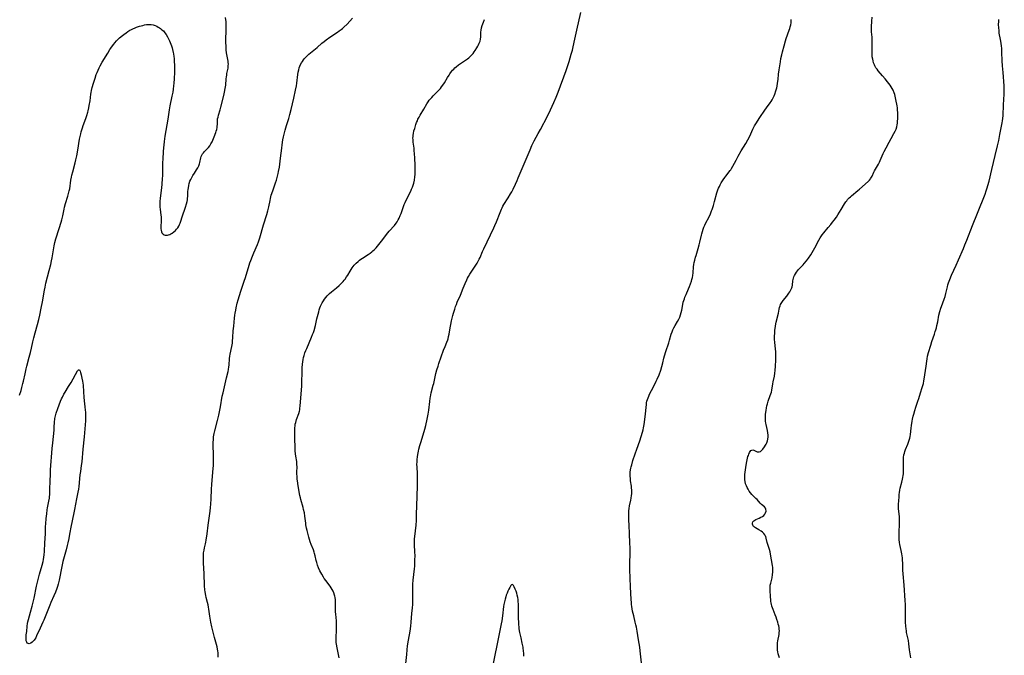
# Model space of a CAD drawing. Units: inches. Extents: x 2119573 to 2125140, y 170774 to 176290.
# Drawn here: x 2121946 to 2122281, y 171816 to 172032 of the extents above; entities that cross this region are included whole.
import ezdxf

# ---------------------------------------------------------------- set-up
doc = ezdxf.new("R2010")
doc.units = ezdxf.units.IN
doc.header["$MEASUREMENT"] = 0
doc.layers.add('c_02_T15S_R20E', color=203, linetype='Continuous')

msp = doc.modelspace()

# ---------------------------------------------------------------- linework, layer by layer
at = {"layer": 'c_02_T15S_R20E'}
for points in [[(2122013.34, 171996.23, 1070), (2122013.38, 171997.48, 1070), (2122013.43, 171998.09, 1070), (2122013.55, 171998.71, 1070), (2122013.71, 171999.33, 1070), (2122014.27, 172001.19, 1070), (2122014.53, 172002.12, 1070), (2122015.51, 172006.01, 1070), (2122015.79, 172007.21, 1070), (2122016.01, 172008.43, 1070), (2122016.17, 172009.59, 1070), (2122016.36, 172011.71, 1070), (2122016.42, 172012.35, 1070), (2122016.5, 172012.98, 1070), (2122016.59, 172013.5, 1070), (2122016.95, 172015.28, 1070), (2122017.03, 172015.89, 1070), (2122017.05, 172016.25, 1070), (2122017.06, 172016.69, 1070), (2122017.03, 172017.2, 1070), (2122016.97, 172017.72, 1070), (2122016.49, 172020.48, 1070), (2122016.35, 172021.58, 1070), (2122016.3, 172022.25, 1070), (2122016.27, 172022.92, 1070), (2122016.26, 172023.91, 1070), (2122016.33, 172029.29, 1070), (2122016.33, 172030.2, 1070), (2122016.29, 172031.11, 1070), (2122016.24, 172031.76, 1070), (2122016.13, 172032.51, 1070)], [(2122077.38, 171813.16, 1076), (2122077.61, 171816.26, 1076), (2122077.77, 171817.86, 1076), (2122077.92, 171819.18, 1076), (2122078.2, 171821.12, 1076), (2122078.74, 171824.2, 1076), (2122078.97, 171825.86, 1076), (2122079.11, 171827.16, 1076), (2122079.37, 171830.11, 1076), (2122079.6, 171832.03, 1076), (2122079.71, 171833.21, 1076), (2122079.73, 171834.11, 1076), (2122079.73, 171834.8, 1076), (2122079.67, 171837.01, 1076), (2122079.66, 171838.23, 1076), (2122079.67, 171839.16, 1076), (2122079.72, 171840.09, 1076), (2122079.83, 171841.42, 1076), (2122080.26, 171845.28, 1076), (2122080.33, 171846.22, 1076), (2122080.42, 171848.16, 1076), (2122080.44, 171849.98, 1076), (2122080.42, 171850.86, 1076), (2122080.28, 171853.68, 1076), (2122080.28, 171854.7, 1076), (2122080.32, 171855.52, 1076), (2122080.39, 171856.34, 1076), (2122080.79, 171860.19, 1076), (2122080.89, 171861.7, 1076), (2122080.96, 171863.71, 1076), (2122081.14, 171869.88, 1076), (2122081.28, 171873.62, 1076), (2122081.31, 171875.17, 1076), (2122081.3, 171876.25, 1076), (2122081.25, 171877.63, 1076), (2122081.13, 171879.88, 1076), (2122081.11, 171880.8, 1076), (2122081.13, 171881.49, 1076), (2122081.2, 171882.44, 1076), (2122081.31, 171883.39, 1076), (2122081.43, 171884.14, 1076), (2122081.65, 171885.28, 1076), (2122081.79, 171885.9, 1076), (2122082.11, 171887.16, 1076), (2122082.4, 171888.2, 1076), (2122083.52, 171891.89, 1076), (2122083.74, 171892.7, 1076), (2122084.07, 171893.98, 1076), (2122084.56, 171896.17, 1076), (2122084.89, 171897.81, 1076), (2122085.11, 171899.2, 1076), (2122085.43, 171902.14, 1076), (2122085.58, 171903.22, 1076), (2122085.67, 171903.74, 1076), (2122085.95, 171905.07, 1076), (2122086.64, 171907.69, 1076), (2122086.78, 171908.26, 1076), (2122087.23, 171910.47, 1076), (2122087.5, 171911.65, 1076), (2122087.84, 171912.88, 1076), (2122088.25, 171914.16, 1076), (2122088.56, 171915.07, 1076), (2122090.15, 171919.52, 1076), (2122090.64, 171920.77, 1076), (2122091.26, 171922.27, 1076), (2122091.54, 171923.03, 1076), (2122091.65, 171923.38, 1076), (2122091.86, 171924.22, 1076), (2122092.01, 171925.03, 1076), (2122092.37, 171927.11, 1076), (2122092.61, 171928.32, 1076), (2122092.87, 171929.57, 1076), (2122093.3, 171931.36, 1076), (2122093.5, 171932.12, 1076), (2122093.93, 171933.52, 1076), (2122094.23, 171934.37, 1076), (2122094.49, 171935.08, 1076), (2122094.8, 171935.83, 1076), (2122095.84, 171938.26, 1076), (2122096.78, 171940.61, 1076), (2122097.43, 171942.16, 1076), (2122098, 171943.41, 1076), (2122098.29, 171944, 1076), (2122098.62, 171944.6, 1076), (2122099.05, 171945.35, 1076), (2122099.51, 171946.09, 1076), (2122101.5, 171949.14, 1076), (2122101.77, 171949.59, 1076), (2122102.22, 171950.41, 1076), (2122102.51, 171951.04, 1076), (2122103.34, 171953.05, 1076), (2122103.76, 171953.98, 1076), (2122107.24, 171961.14, 1076), (2122107.57, 171961.85, 1076), (2122108.1, 171963.14, 1076), (2122109.31, 171966.34, 1076), (2122109.77, 171967.4, 1076), (2122110.02, 171967.91, 1076), (2122110.31, 171968.44, 1076), (2122110.62, 171968.97, 1076), (2122112.07, 171971.28, 1076), (2122112.9, 171972.67, 1076), (2122113.26, 171973.31, 1076), (2122113.75, 171974.23, 1076), (2122114.59, 171975.95, 1076), (2122115.17, 171977.22, 1076), (2122115.52, 171978.05, 1076), (2122118.17, 171984.39, 1076), (2122119.49, 171987.61, 1076), (2122120.12, 171989.04, 1076), (2122120.44, 171989.69, 1076), (2122120.95, 171990.68, 1076), (2122122.31, 171993.17, 1076), (2122123.03, 171994.51, 1076), (2122125.39, 171999.06, 1076), (2122126.44, 172001.16, 1076), (2122127.63, 172003.71, 1076), (2122128.37, 172005.43, 1076), (2122129.07, 172007.18, 1076), (2122131.77, 172014.51, 1076), (2122132.35, 172016.19, 1076), (2122132.79, 172017.59, 1076), (2122133.51, 172020.08, 1076), (2122133.9, 172021.48, 1076), (2122134.15, 172022.56, 1076), (2122134.67, 172025.21, 1076), (2122135.43, 172028.23, 1076), (2122136.76, 172034.2, 1076)], [(2122204.16, 171815.14, 1080), (2122203.79, 171816.41, 1080), (2122203.64, 171817.08, 1080), (2122203.54, 171817.75, 1080), (2122203.5, 171818.2, 1080), (2122203.48, 171818.78, 1080), (2122203.5, 171819.47, 1080), (2122203.57, 171820.15, 1080), (2122203.66, 171820.83, 1080), (2122204.06, 171823.07, 1080), (2122204.12, 171823.65, 1080), (2122204.15, 171824.22, 1080), (2122204.13, 171824.83, 1080), (2122204.04, 171825.44, 1080), (2122203.93, 171826.01, 1080), (2122203.78, 171826.58, 1080), (2122203.6, 171827.22, 1080), (2122203.32, 171828.1, 1080), (2122203.05, 171828.88, 1080), (2122202.76, 171829.64, 1080), (2122202, 171831.51, 1080), (2122201.8, 171832.06, 1080), (2122201.62, 171832.61, 1080), (2122201.46, 171833.27, 1080), (2122201.4, 171833.59, 1080), (2122201.3, 171834.4, 1080), (2122201.19, 171836.11, 1080), (2122201.04, 171837.72, 1080), (2122201, 171838.45, 1080), (2122201.01, 171839.15, 1080), (2122201.08, 171839.72, 1080), (2122201.23, 171840.49, 1080), (2122201.66, 171842.3, 1080), (2122201.85, 171843.34, 1080), (2122201.94, 171844.22, 1080), (2122201.95, 171845.12, 1080), (2122201.89, 171845.81, 1080), (2122201.79, 171846.5, 1080), (2122201.45, 171848.32, 1080), (2122201.16, 171850.26, 1080), (2122201.01, 171851.09, 1080), (2122200.8, 171851.85, 1080), (2122200.21, 171853.62, 1080), (2122200.02, 171854.23, 1080), (2122199.67, 171855.7, 1080), (2122199.5, 171856.29, 1080), (2122199.38, 171856.57, 1080), (2122199.18, 171856.91, 1080), (2122198.83, 171857.35, 1080), (2122198.42, 171857.72, 1080), (2122197.96, 171858.07, 1080), (2122197.19, 171858.57, 1080), (2122196.06, 171859.23, 1080), (2122195.71, 171859.47, 1080), (2122195.4, 171859.73, 1080), (2122195.12, 171860.1, 1080), (2122194.99, 171860.43, 1080), (2122194.98, 171860.79, 1080), (2122195.13, 171861.25, 1080), (2122195.46, 171861.65, 1080), (2122195.82, 171861.89, 1080), (2122196.21, 171862.07, 1080), (2122197.3, 171862.51, 1080), (2122197.9, 171862.81, 1080), (2122198.4, 171863.11, 1080), (2122198.85, 171863.45, 1080), (2122199.21, 171863.84, 1080), (2122199.49, 171864.36, 1080), (2122199.61, 171864.93, 1080), (2122199.56, 171865.53, 1080), (2122199.4, 171865.92, 1080), (2122199.07, 171866.33, 1080), (2122198.04, 171867.15, 1080), (2122197.6, 171867.62, 1080), (2122196.58, 171868.81, 1080), (2122196.19, 171869.2, 1080), (2122195.36, 171869.98, 1080), (2122194.81, 171870.53, 1080), (2122194.33, 171871.1, 1080), (2122193.89, 171871.73, 1080), (2122193.53, 171872.32, 1080), (2122193.22, 171872.89, 1080), (2122192.95, 171873.48, 1080), (2122192.68, 171874.21, 1080), (2122192.49, 171874.95, 1080), (2122192.41, 171875.51, 1080), (2122192.38, 171876.4, 1080), (2122192.44, 171877.31, 1080), (2122192.75, 171879.74, 1080), (2122192.98, 171881.19, 1080), (2122193.2, 171882.3, 1080), (2122193.49, 171883.41, 1080), (2122193.62, 171883.82, 1080), (2122193.79, 171884.29, 1080), (2122193.99, 171884.76, 1080), (2122194.21, 171885.15, 1080), (2122194.45, 171885.46, 1080), (2122194.75, 171885.66, 1080), (2122195.13, 171885.72, 1080), (2122195.43, 171885.64, 1080), (2122195.73, 171885.5, 1080), (2122196.21, 171885.24, 1080), (2122196.56, 171885.09, 1080), (2122196.96, 171885, 1080), (2122197.3, 171885.03, 1080), (2122197.73, 171885.21, 1080), (2122198.28, 171885.69, 1080), (2122198.52, 171885.96, 1080), (2122199.1, 171886.74, 1080), (2122199.43, 171887.27, 1080), (2122199.66, 171887.68, 1080), (2122199.85, 171888.07, 1080), (2122200.08, 171888.72, 1080), (2122200.25, 171889.39, 1080), (2122200.33, 171890.09, 1080), (2122200.33, 171890.69, 1080), (2122200.24, 171891.47, 1080), (2122200.1, 171892.26, 1080), (2122199.63, 171894.29, 1080), (2122199.54, 171894.78, 1080), (2122199.45, 171895.46, 1080), (2122199.4, 171896.14, 1080), (2122199.39, 171896.83, 1080), (2122199.45, 171897.86, 1080), (2122199.61, 171899.08, 1080), (2122199.76, 171899.95, 1080), (2122199.91, 171900.63, 1080), (2122200.08, 171901.31, 1080), (2122200.39, 171902.27, 1080), (2122201.08, 171904.14, 1080), (2122201.28, 171904.72, 1080), (2122201.44, 171905.31, 1080), (2122201.57, 171905.93, 1080), (2122201.88, 171908.13, 1080), (2122202.02, 171908.84, 1080), (2122202.45, 171910.78, 1080), (2122202.61, 171911.75, 1080), (2122202.72, 171912.68, 1080), (2122202.83, 171914.18, 1080), (2122202.94, 171916.14, 1080), (2122202.97, 171917.42, 1080), (2122202.97, 171918.27, 1080), (2122202.94, 171919.11, 1080), (2122202.89, 171919.95, 1080), (2122202.63, 171922.23, 1080), (2122202.54, 171923.24, 1080), (2122202.52, 171923.85, 1080), (2122202.52, 171924.47, 1080), (2122202.57, 171925.25, 1080), (2122202.65, 171926.21, 1080), (2122202.84, 171927.7, 1080), (2122202.98, 171928.52, 1080), (2122203.09, 171929.09, 1080), (2122203.82, 171932.13, 1080), (2122204.08, 171933.45, 1080), (2122204.2, 171934, 1080), (2122204.42, 171934.65, 1080), (2122204.58, 171935.02, 1080), (2122205, 171935.71, 1080), (2122205.49, 171936.38, 1080), (2122206.66, 171937.87, 1080), (2122207.38, 171938.86, 1080), (2122207.73, 171939.42, 1080), (2122208.09, 171940.08, 1080), (2122208.38, 171940.75, 1080), (2122208.48, 171941.04, 1080), (2122208.6, 171941.58, 1080), (2122208.76, 171943.11, 1080), (2122208.82, 171943.58, 1080), (2122208.93, 171944.04, 1080), (2122209.07, 171944.48, 1080), (2122209.26, 171944.91, 1080), (2122209.58, 171945.51, 1080), (2122209.97, 171946.09, 1080), (2122210.27, 171946.49, 1080), (2122210.7, 171946.98, 1080), (2122212.18, 171948.53, 1080), (2122212.6, 171949, 1080), (2122213.39, 171949.94, 1080), (2122214.02, 171950.8, 1080), (2122214.79, 171951.96, 1080), (2122215.25, 171952.73, 1080), (2122216.17, 171954.33, 1080), (2122217.59, 171956.94, 1080), (2122218.05, 171957.75, 1080), (2122218.72, 171958.77, 1080), (2122219.23, 171959.44, 1080), (2122220.74, 171961.18, 1080), (2122221.66, 171962.28, 1080), (2122222.24, 171962.99, 1080), (2122222.8, 171963.73, 1080), (2122223.53, 171964.76, 1080), (2122224.03, 171965.52, 1080), (2122225.17, 171967.32, 1080), (2122226.31, 171969.23, 1080), (2122226.73, 171969.89, 1080), (2122227.02, 171970.3, 1080), (2122227.32, 171970.69, 1080), (2122227.87, 171971.3, 1080), (2122228.25, 171971.67, 1080), (2122228.65, 171972.02, 1080), (2122230.81, 171973.81, 1080), (2122231.35, 171974.27, 1080), (2122234.29, 171976.86, 1080), (2122234.72, 171977.29, 1080), (2122235.09, 171977.75, 1080), (2122235.25, 171978, 1080), (2122235.61, 171978.65, 1080), (2122236.23, 171979.99, 1080), (2122236.5, 171980.51, 1080), (2122237.78, 171982.77, 1080), (2122238.09, 171983.35, 1080), (2122238.4, 171984.02, 1080), (2122239.41, 171986.37, 1080), (2122239.71, 171987.02, 1080), (2122240.36, 171988.31, 1080), (2122241.4, 171990.24, 1080), (2122242.08, 171991.44, 1080), (2122243.05, 171993.11, 1080), (2122243.47, 171993.88, 1080), (2122243.8, 171994.62, 1080), (2122244.05, 171995.38, 1080), (2122244.19, 171996.06, 1080), (2122244.25, 171996.6, 1080), (2122244.29, 171997.16, 1080), (2122244.32, 171998.23, 1080), (2122244.34, 172000.16, 1080), (2122244.29, 172001.15, 1080), (2122244.21, 172001.82, 1080), (2122244.11, 172002.5, 1080), (2122243.71, 172004.7, 1080), (2122243.45, 172005.86, 1080), (2122243.31, 172006.42, 1080), (2122243.13, 172006.97, 1080), (2122242.78, 172007.81, 1080), (2122242.46, 172008.4, 1080), (2122242.11, 172008.98, 1080), (2122241.72, 172009.55, 1080), (2122240.89, 172010.65, 1080), (2122240.05, 172011.7, 1080), (2122239.22, 172012.72, 1080), (2122237.75, 172014.41, 1080), (2122237.33, 172014.93, 1080), (2122236.95, 172015.47, 1080), (2122236.61, 172016.06, 1080), (2122236.4, 172016.49, 1080), (2122236.15, 172017.15, 1080), (2122235.97, 172017.76, 1080), (2122235.84, 172018.38, 1080), (2122235.71, 172019.21, 1080), (2122235.64, 172020.07, 1080), (2122235.61, 172020.65, 1080), (2122235.6, 172022.09, 1080), (2122235.66, 172024.27, 1080), (2122235.65, 172024.99, 1080), (2122235.61, 172025.84, 1080), (2122235.46, 172027.66, 1080), (2122235.44, 172028.2, 1080), (2122235.44, 172028.78, 1080), (2122235.45, 172029.37, 1080), (2122235.56, 172031.22, 1080), (2122235.61, 172032.61, 1080)], [(2121946.19, 171904.31, 1070), (2121946.68, 171905.88, 1070), (2121946.98, 171906.92, 1070), (2121947.31, 171908.21, 1070), (2121947.5, 171909.02, 1070), (2121948.04, 171911.58, 1070), (2121948.41, 171913.2, 1070), (2121948.64, 171914.13, 1070), (2121949.48, 171917.19, 1070), (2121949.9, 171918.79, 1070), (2121950.23, 171920.19, 1070), (2121950.7, 171922.34, 1070), (2121951.02, 171923.72, 1070), (2121951.48, 171925.46, 1070), (2121952.27, 171928.24, 1070), (2121952.71, 171929.92, 1070), (2121953.07, 171931.46, 1070), (2121953.54, 171933.79, 1070), (2121953.93, 171935.92, 1070), (2121954.63, 171939.98, 1070), (2121954.82, 171940.96, 1070), (2121955.13, 171942.29, 1070), (2121956.26, 171946.57, 1070), (2121956.74, 171948.6, 1070), (2121957.03, 171949.94, 1070), (2121957.21, 171950.91, 1070), (2121957.92, 171954.98, 1070), (2121958.15, 171956.07, 1070), (2121958.51, 171957.36, 1070), (2121959.67, 171960.93, 1070), (2121960.3, 171963.06, 1070), (2121960.52, 171963.87, 1070), (2121960.85, 171965.2, 1070), (2121961.32, 171967.47, 1070), (2121961.46, 171968.08, 1070), (2121961.81, 171969.34, 1070), (2121962.58, 171971.89, 1070), (2121962.83, 171972.79, 1070), (2121963.05, 171973.7, 1070), (2121963.19, 171974.37, 1070), (2121963.63, 171977.23, 1070), (2121963.82, 171978.26, 1070), (2121963.97, 171978.93, 1070), (2121964.26, 171980.12, 1070), (2121965.11, 171983.22, 1070), (2121965.33, 171984.14, 1070), (2121965.62, 171985.54, 1070), (2121965.98, 171987.48, 1070), (2121966.58, 171991.17, 1070), (2121966.76, 171992.12, 1070), (2121966.95, 171993.03, 1070), (2121967.12, 171993.73, 1070), (2121967.5, 171995.07, 1070), (2121967.76, 171995.83, 1070), (2121968.64, 171998.23, 1070), (2121968.98, 171999.22, 1070), (2121969.32, 172000.32, 1070), (2121969.47, 172000.88, 1070), (2121969.7, 172001.84, 1070), (2121969.85, 172002.63, 1070), (2121970.09, 172004.18, 1070), (2121970.38, 172006.44, 1070), (2121970.49, 172007.11, 1070), (2121970.62, 172007.74, 1070), (2121970.88, 172008.79, 1070), (2121971.29, 172010.21, 1070), (2121971.82, 172011.91, 1070), (2121972.24, 172013.14, 1070), (2121972.5, 172013.8, 1070), (2121972.84, 172014.63, 1070), (2121973.22, 172015.44, 1070), (2121973.55, 172016.11, 1070), (2121974.24, 172017.36, 1070), (2121976.1, 172020.44, 1070), (2121976.84, 172021.62, 1070), (2121977.18, 172022.14, 1070), (2121977.75, 172022.94, 1070), (2121978.14, 172023.44, 1070), (2121978.55, 172023.94, 1070), (2121979.12, 172024.57, 1070), (2121979.69, 172025.16, 1070), (2121980.16, 172025.61, 1070), (2121981.09, 172026.42, 1070), (2121981.54, 172026.79, 1070), (2121982.33, 172027.36, 1070), (2121982.97, 172027.78, 1070), (2121983.62, 172028.17, 1070), (2121984.16, 172028.47, 1070), (2121984.59, 172028.68, 1070), (2121985.4, 172029.03, 1070), (2121985.91, 172029.22, 1070), (2121986.9, 172029.55, 1070), (2121988, 172029.86, 1070), (2121988.59, 172029.99, 1070), (2121989.3, 172030.12, 1070), (2121989.99, 172030.18, 1070), (2121990.44, 172030.18, 1070), (2121990.85, 172030.14, 1070), (2121991.54, 172030, 1070), (2121992.22, 172029.78, 1070), (2121992.75, 172029.56, 1070), (2121993.26, 172029.29, 1070), (2121993.66, 172029.05, 1070), (2121994.04, 172028.78, 1070), (2121994.53, 172028.38, 1070), (2121994.99, 172027.94, 1070), (2121995.47, 172027.37, 1070), (2121995.95, 172026.7, 1070), (2121996.39, 172025.99, 1070), (2121996.64, 172025.54, 1070), (2121997.1, 172024.59, 1070), (2121997.33, 172024.06, 1070), (2121997.55, 172023.51, 1070), (2121997.76, 172022.89, 1070), (2121997.96, 172022.26, 1070), (2121998.11, 172021.7, 1070), (2121998.35, 172020.64, 1070), (2121998.44, 172020.14, 1070), (2121998.58, 172019.24, 1070), (2121998.65, 172018.56, 1070), (2121998.72, 172017.74, 1070), (2121998.77, 172016.23, 1070), (2121998.77, 172014.71, 1070), (2121998.75, 172013.92, 1070), (2121998.65, 172011.73, 1070), (2121998.54, 172010.2, 1070), (2121998.46, 172009.28, 1070), (2121998.33, 172008.19, 1070), (2121998.19, 172007.22, 1070), (2121997.93, 172005.8, 1070), (2121997.22, 172002.49, 1070), (2121996.97, 172001.14, 1070), (2121996.48, 171998, 1070), (2121995.53, 171992.17, 1070), (2121995.26, 171990.37, 1070), (2121995.11, 171989.14, 1070), (2121995.04, 171988.4, 1070), (2121994.93, 171986.9, 1070), (2121994.8, 171984.49, 1070), (2121994.75, 171983.15, 1070), (2121994.71, 171980.14, 1070), (2121994.66, 171978.74, 1070), (2121994.61, 171977.8, 1070), (2121994.47, 171975.94, 1070), (2121994.35, 171974.68, 1070), (2121993.96, 171971.13, 1070), (2121993.85, 171969.99, 1070), (2121993.81, 171969.35, 1070), (2121993.79, 171968.84, 1070), (2121993.81, 171968.14, 1070), (2121993.87, 171967.49, 1070), (2121994.18, 171965.4, 1070), (2121994.23, 171964.83, 1070), (2121994.26, 171964.19, 1070), (2121994.25, 171963.56, 1070), (2121994.16, 171961.35, 1070), (2121994.16, 171960.79, 1070), (2121994.2, 171960.28, 1070), (2121994.34, 171959.71, 1070), (2121994.52, 171959.37, 1070), (2121994.96, 171958.93, 1070), (2121995.27, 171958.75, 1070), (2121995.61, 171958.64, 1070), (2121995.99, 171958.58, 1070), (2121996.39, 171958.59, 1070), (2121996.78, 171958.67, 1070), (2121997.16, 171958.81, 1070), (2121997.57, 171959.02, 1070), (2121997.97, 171959.28, 1070), (2121998.59, 171959.76, 1070), (2121999.1, 171960.23, 1070), (2121999.51, 171960.67, 1070), (2121999.89, 171961.14, 1070), (2122000.23, 171961.65, 1070), (2122000.52, 171962.2, 1070), (2122000.74, 171962.74, 1070), (2122000.94, 171963.31, 1070), (2122001.4, 171964.86, 1070), (2122002.51, 171968.09, 1070), (2122002.86, 171969.25, 1070), (2122003.05, 171970.03, 1070), (2122003.15, 171970.59, 1070), (2122003.23, 171971.14, 1070), (2122003.28, 171971.7, 1070), (2122003.36, 171973.4, 1070), (2122003.41, 171974.14, 1070), (2122003.48, 171974.7, 1070), (2122003.61, 171975.46, 1070), (2122003.79, 171976.21, 1070), (2122004.03, 171976.91, 1070), (2122004.3, 171977.53, 1070), (2122004.61, 171978.14, 1070), (2122005.05, 171978.92, 1070), (2122005.53, 171979.66, 1070), (2122006.29, 171980.82, 1070), (2122006.69, 171981.48, 1070), (2122007.03, 171982.16, 1070), (2122007.3, 171982.86, 1070), (2122007.43, 171983.29, 1070), (2122007.76, 171984.88, 1070), (2122007.86, 171985.33, 1070), (2122008.02, 171985.75, 1070), (2122008.27, 171986.19, 1070), (2122008.59, 171986.6, 1070), (2122008.93, 171986.99, 1070), (2122009.89, 171987.93, 1070), (2122010.35, 171988.43, 1070), (2122010.78, 171988.97, 1070), (2122011.16, 171989.57, 1070), (2122011.56, 171990.34, 1070), (2122011.82, 171990.91, 1070), (2122012.27, 171992.05, 1070), (2122012.8, 171993.48, 1070), (2122012.95, 171993.92, 1070), (2122013.13, 171994.53, 1070), (2122013.25, 171995.14, 1070), (2122013.31, 171995.6, 1070), (2122013.34, 171996.23, 1070)], [(2122013.65, 171815.37, 1072), (2122013.66, 171816.07, 1072), (2122013.61, 171816.77, 1072), (2122013.53, 171817.47, 1072), (2122013.43, 171818.04, 1072), (2122013.25, 171818.83, 1072), (2122012.55, 171821.25, 1072), (2122012.36, 171821.97, 1072), (2122011.47, 171825.6, 1072), (2122011.1, 171827.19, 1072), (2122010.84, 171828.55, 1072), (2122010.72, 171829.29, 1072), (2122010.4, 171831.62, 1072), (2122010.31, 171832.27, 1072), (2122010.17, 171833.04, 1072), (2122009.99, 171833.84, 1072), (2122009.56, 171835.55, 1072), (2122009.39, 171836.28, 1072), (2122009.17, 171837.49, 1072), (2122009.09, 171838.15, 1072), (2122008.96, 171839.54, 1072), (2122008.8, 171843.68, 1072), (2122008.61, 171847.26, 1072), (2122008.57, 171848.45, 1072), (2122008.57, 171849.24, 1072), (2122008.6, 171850.01, 1072), (2122008.67, 171850.78, 1072), (2122008.81, 171851.64, 1072), (2122008.99, 171852.43, 1072), (2122009.32, 171853.77, 1072), (2122009.45, 171854.33, 1072), (2122009.56, 171855, 1072), (2122009.82, 171857.2, 1072), (2122010.24, 171860.19, 1072), (2122010.84, 171864.88, 1072), (2122010.99, 171866.18, 1072), (2122011.1, 171867.29, 1072), (2122011.21, 171869.05, 1072), (2122011.37, 171872.34, 1072), (2122011.49, 171873.96, 1072), (2122011.85, 171878.17, 1072), (2122011.98, 171880.56, 1072), (2122012.02, 171881.85, 1072), (2122012.05, 171883.3, 1072), (2122012.04, 171884.16, 1072), (2122011.94, 171887.16, 1072), (2122011.94, 171888.31, 1072), (2122011.98, 171889.12, 1072), (2122012.07, 171890.1, 1072), (2122012.28, 171891.31, 1072), (2122012.48, 171892.19, 1072), (2122013.37, 171895.68, 1072), (2122013.78, 171897.48, 1072), (2122014.36, 171900.36, 1072), (2122015.02, 171903.89, 1072), (2122015.26, 171905.12, 1072), (2122016.47, 171910.18, 1072), (2122016.97, 171912.34, 1072), (2122017.1, 171912.97, 1072), (2122017.25, 171913.88, 1072), (2122017.33, 171914.5, 1072), (2122017.5, 171916.72, 1072), (2122017.59, 171917.48, 1072), (2122017.71, 171918.16, 1072), (2122018.24, 171920.79, 1072), (2122018.42, 171921.96, 1072), (2122018.5, 171922.58, 1072), (2122018.61, 171923.83, 1072), (2122018.75, 171926.15, 1072), (2122018.88, 171927.71, 1072), (2122019.16, 171930.42, 1072), (2122019.28, 171931.49, 1072), (2122019.37, 171932.12, 1072), (2122019.56, 171933.17, 1072), (2122019.72, 171933.91, 1072), (2122020.11, 171935.47, 1072), (2122020.42, 171936.66, 1072), (2122020.85, 171938.13, 1072), (2122021.34, 171939.65, 1072), (2122022.49, 171942.97, 1072), (2122022.9, 171944.22, 1072), (2122024.15, 171948.45, 1072), (2122024.41, 171949.26, 1072), (2122024.68, 171950.06, 1072), (2122025.22, 171951.45, 1072), (2122025.7, 171952.56, 1072), (2122026.99, 171955.42, 1072), (2122027.34, 171956.32, 1072), (2122027.58, 171957.01, 1072), (2122027.8, 171957.74, 1072), (2122029.03, 171962.13, 1072), (2122030.11, 171965.67, 1072), (2122030.47, 171966.91, 1072), (2122030.78, 171968.2, 1072), (2122031.22, 171970.42, 1072), (2122031.37, 171971.08, 1072), (2122031.65, 171972.14, 1072), (2122032.13, 171973.64, 1072), (2122033.1, 171976.4, 1072), (2122033.38, 171977.24, 1072), (2122033.78, 171978.67, 1072), (2122033.99, 171979.5, 1072), (2122034.14, 171980.21, 1072), (2122034.38, 171981.67, 1072), (2122034.8, 171984.8, 1072), (2122035.18, 171988.14, 1072), (2122035.33, 171989.34, 1072), (2122035.59, 171991, 1072), (2122035.78, 171991.96, 1072), (2122036.11, 171993.32, 1072), (2122036.36, 171994.25, 1072), (2122036.83, 171995.84, 1072), (2122037.56, 171998.22, 1072), (2122037.93, 171999.54, 1072), (2122038.38, 172001.33, 1072), (2122039.27, 172005.08, 1072), (2122039.88, 172007.8, 1072), (2122040.17, 172009.3, 1072), (2122040.32, 172010.25, 1072), (2122040.65, 172013.18, 1072), (2122040.79, 172014, 1072), (2122040.94, 172014.7, 1072), (2122041.14, 172015.39, 1072), (2122041.34, 172015.98, 1072), (2122041.5, 172016.35, 1072), (2122041.89, 172017.12, 1072), (2122042.21, 172017.62, 1072), (2122042.57, 172018.1, 1072), (2122042.94, 172018.57, 1072), (2122043.35, 172019.01, 1072), (2122043.94, 172019.61, 1072), (2122044.41, 172020.04, 1072), (2122045.52, 172021.01, 1072), (2122047.17, 172022.37, 1072), (2122048.8, 172023.75, 1072), (2122049.54, 172024.36, 1072), (2122050.31, 172024.95, 1072), (2122051.55, 172025.84, 1072), (2122054.07, 172027.52, 1072), (2122054.73, 172027.98, 1072), (2122055.38, 172028.46, 1072), (2122055.82, 172028.82, 1072), (2122056.31, 172029.24, 1072), (2122057.38, 172030.25, 1072), (2122058.34, 172031.22, 1072), (2122059.26, 172032.24, 1072)], [(2122054.67, 171815.09, 1074), (2122053.96, 171818.53, 1074), (2122053.77, 171819.7, 1074), (2122053.7, 171820.3, 1074), (2122053.65, 171821.19, 1074), (2122053.65, 171821.89, 1074), (2122053.77, 171824.64, 1074), (2122053.79, 171825.54, 1074), (2122053.79, 171826.44, 1074), (2122053.73, 171827.71, 1074), (2122053.52, 171829.88, 1074), (2122053.47, 171830.72, 1074), (2122053.44, 171834.04, 1074), (2122053.39, 171834.83, 1074), (2122053.29, 171835.61, 1074), (2122053.21, 171836.02, 1074), (2122053.13, 171836.36, 1074), (2122052.85, 171837.19, 1074), (2122052.62, 171837.73, 1074), (2122052.35, 171838.26, 1074), (2122051.96, 171838.91, 1074), (2122051.6, 171839.44, 1074), (2122051.22, 171839.96, 1074), (2122050.24, 171841.19, 1074), (2122049.64, 171842.02, 1074), (2122049.35, 171842.46, 1074), (2122048.76, 171843.48, 1074), (2122048.14, 171844.69, 1074), (2122047.69, 171845.7, 1074), (2122047.35, 171846.57, 1074), (2122047.06, 171847.46, 1074), (2122046.87, 171848.16, 1074), (2122046.52, 171849.76, 1074), (2122046.33, 171850.55, 1074), (2122046.22, 171850.94, 1074), (2122045.94, 171851.73, 1074), (2122045.22, 171853.58, 1074), (2122044.89, 171854.48, 1074), (2122044.63, 171855.3, 1074), (2122044.39, 171856.12, 1074), (2122043.81, 171858.28, 1074), (2122043.61, 171859.09, 1074), (2122043.4, 171860.2, 1074), (2122043.32, 171860.79, 1074), (2122043.07, 171863.14, 1074), (2122042.88, 171864.33, 1074), (2122042.63, 171865.47, 1074), (2122042.47, 171866.11, 1074), (2122041.69, 171868.89, 1074), (2122041.56, 171869.42, 1074), (2122041.38, 171870.24, 1074), (2122040.82, 171873.48, 1074), (2122040.55, 171875.2, 1074), (2122040.47, 171875.8, 1074), (2122040.38, 171876.79, 1074), (2122040.35, 171877.44, 1074), (2122040.34, 171878.08, 1074), (2122040.38, 171879.9, 1074), (2122040.37, 171880.69, 1074), (2122040.35, 171881.09, 1074), (2122040.28, 171881.73, 1074), (2122039.97, 171883.62, 1074), (2122039.86, 171884.32, 1074), (2122039.78, 171885.33, 1074), (2122039.74, 171886.59, 1074), (2122039.69, 171889.42, 1074), (2122039.6, 171892.26, 1074), (2122039.62, 171893.11, 1074), (2122039.71, 171893.93, 1074), (2122039.8, 171894.47, 1074), (2122039.92, 171895.01, 1074), (2122040.2, 171895.98, 1074), (2122040.94, 171898.06, 1074), (2122041.18, 171898.88, 1074), (2122041.29, 171899.32, 1074), (2122041.38, 171899.86, 1074), (2122041.46, 171900.55, 1074), (2122041.65, 171903.39, 1074), (2122041.98, 171907.38, 1074), (2122042.06, 171909.04, 1074), (2122042.08, 171911.78, 1074), (2122042.13, 171913.51, 1074), (2122042.23, 171914.79, 1074), (2122042.33, 171915.6, 1074), (2122042.46, 171916.4, 1074), (2122042.61, 171917.07, 1074), (2122042.8, 171917.79, 1074), (2122043.08, 171918.64, 1074), (2122043.37, 171919.4, 1074), (2122043.67, 171920.15, 1074), (2122045.34, 171923.97, 1074), (2122045.68, 171924.83, 1074), (2122045.94, 171925.56, 1074), (2122046.17, 171926.29, 1074), (2122046.61, 171927.91, 1074), (2122047.16, 171930.21, 1074), (2122047.76, 171932.58, 1074), (2122047.94, 171933.25, 1074), (2122048.14, 171933.9, 1074), (2122048.37, 171934.54, 1074), (2122048.53, 171934.9, 1074), (2122048.91, 171935.63, 1074), (2122049.34, 171936.34, 1074), (2122049.75, 171936.92, 1074), (2122050.18, 171937.48, 1074), (2122050.62, 171937.99, 1074), (2122051.09, 171938.47, 1074), (2122051.45, 171938.82, 1074), (2122052.12, 171939.4, 1074), (2122053.83, 171940.77, 1074), (2122054.7, 171941.51, 1074), (2122055.38, 171942.17, 1074), (2122056.05, 171942.89, 1074), (2122056.39, 171943.3, 1074), (2122056.72, 171943.71, 1074), (2122057.21, 171944.41, 1074), (2122057.58, 171944.99, 1074), (2122058.42, 171946.42, 1074), (2122058.77, 171946.97, 1074), (2122059.15, 171947.53, 1074), (2122059.47, 171947.96, 1074), (2122059.81, 171948.39, 1074), (2122060.13, 171948.75, 1074), (2122060.47, 171949.1, 1074), (2122061.13, 171949.71, 1074), (2122061.6, 171950.08, 1074), (2122062.08, 171950.44, 1074), (2122062.56, 171950.76, 1074), (2122064.56, 171952.04, 1074), (2122065.16, 171952.46, 1074), (2122065.75, 171952.9, 1074), (2122066.16, 171953.24, 1074), (2122066.54, 171953.6, 1074), (2122066.89, 171953.97, 1074), (2122067.23, 171954.35, 1074), (2122067.67, 171954.88, 1074), (2122069.04, 171956.62, 1074), (2122071.24, 171959.36, 1074), (2122071.7, 171959.92, 1074), (2122073.46, 171961.93, 1074), (2122074, 171962.63, 1074), (2122074.38, 171963.19, 1074), (2122074.72, 171963.77, 1074), (2122075.03, 171964.37, 1074), (2122075.44, 171965.28, 1074), (2122075.69, 171965.93, 1074), (2122076.43, 171968.04, 1074), (2122076.8, 171968.99, 1074), (2122077.08, 171969.66, 1074), (2122077.68, 171970.98, 1074), (2122078.98, 171973.59, 1074), (2122079.27, 171974.25, 1074), (2122079.55, 171974.91, 1074), (2122079.8, 171975.6, 1074), (2122080.02, 171976.3, 1074), (2122080.24, 171977.25, 1074), (2122080.39, 171978.37, 1074), (2122080.46, 171979.2, 1074), (2122080.49, 171980.32, 1074), (2122080.46, 171982.24, 1074), (2122080.37, 171984.86, 1074), (2122080.3, 171986.21, 1074), (2122080.2, 171987.41, 1074), (2122080.11, 171988.2, 1074), (2122079.85, 171990.18, 1074), (2122079.77, 171991.06, 1074), (2122079.75, 171991.59, 1074), (2122079.76, 171992.13, 1074), (2122079.81, 171992.62, 1074), (2122079.89, 171993.11, 1074), (2122080.09, 171993.99, 1074), (2122080.33, 171994.87, 1074), (2122080.74, 171996.15, 1074), (2122080.97, 171996.82, 1074), (2122081.23, 171997.47, 1074), (2122081.45, 171997.97, 1074), (2122081.81, 171998.67, 1074), (2122082.2, 171999.36, 1074), (2122083.41, 172001.36, 1074), (2122084.44, 172003.17, 1074), (2122084.89, 172003.88, 1074), (2122085.28, 172004.42, 1074), (2122085.7, 172004.93, 1074), (2122086.12, 172005.41, 1074), (2122086.56, 172005.87, 1074), (2122088.06, 172007.37, 1074), (2122088.6, 172007.95, 1074), (2122089.05, 172008.46, 1074), (2122089.48, 172009, 1074), (2122089.89, 172009.56, 1074), (2122090.44, 172010.39, 1074), (2122091.49, 172012.15, 1074), (2122092.01, 172012.99, 1074), (2122092.26, 172013.37, 1074), (2122092.82, 172014.14, 1074), (2122093.2, 172014.59, 1074), (2122093.59, 172015.02, 1074), (2122093.98, 172015.39, 1074), (2122094.38, 172015.74, 1074), (2122095.25, 172016.4, 1074), (2122097.63, 172018.06, 1074), (2122098.26, 172018.52, 1074), (2122098.72, 172018.88, 1074), (2122099.14, 172019.24, 1074), (2122099.54, 172019.62, 1074), (2122099.87, 172019.97, 1074), (2122100.18, 172020.33, 1074), (2122100.56, 172020.83, 1074), (2122100.91, 172021.34, 1074), (2122101.44, 172022.21, 1074), (2122101.75, 172022.75, 1074), (2122102.03, 172023.29, 1074), (2122102.27, 172023.84, 1074), (2122102.51, 172024.52, 1074), (2122102.67, 172025.2, 1074), (2122102.75, 172025.9, 1074), (2122102.81, 172027.52, 1074), (2122102.86, 172028.17, 1074), (2122103, 172028.98, 1074), (2122103.23, 172029.85, 1074), (2122103.42, 172030.41, 1074), (2122103.65, 172030.96, 1074), (2122104.07, 172031.8, 1074)], [(2122157.59, 171811.31, 1078), (2122156.91, 171817.48, 1078), (2122156.73, 171818.77, 1078), (2122156.33, 171821.19, 1078), (2122155.9, 171824.13, 1078), (2122155.64, 171825.54, 1078), (2122155.47, 171826.3, 1078), (2122155.24, 171827.25, 1078), (2122154.69, 171829.33, 1078), (2122154.33, 171830.89, 1078), (2122154.17, 171831.74, 1078), (2122154.04, 171832.47, 1078), (2122153.95, 171833.2, 1078), (2122153.89, 171833.84, 1078), (2122153.82, 171834.88, 1078), (2122153.66, 171839.15, 1078), (2122153.49, 171842.17, 1078), (2122153.45, 171843.09, 1078), (2122153.42, 171844.21, 1078), (2122153.41, 171846.13, 1078), (2122153.42, 171847.25, 1078), (2122153.51, 171850.57, 1078), (2122153.49, 171852.34, 1078), (2122153.41, 171854.16, 1078), (2122153.21, 171857.18, 1078), (2122153.11, 171860.16, 1078), (2122153.02, 171861.87, 1078), (2122152.99, 171863.16, 1078), (2122153.01, 171864.23, 1078), (2122153.06, 171865.02, 1078), (2122153.15, 171865.79, 1078), (2122153.32, 171866.73, 1078), (2122153.72, 171868.59, 1078), (2122153.84, 171869.26, 1078), (2122153.97, 171870.21, 1078), (2122154.02, 171870.79, 1078), (2122154.04, 171871.38, 1078), (2122154.03, 171872.13, 1078), (2122153.98, 171872.74, 1078), (2122153.91, 171873.36, 1078), (2122153.64, 171875.21, 1078), (2122153.55, 171875.99, 1078), (2122153.5, 171876.78, 1078), (2122153.49, 171877.56, 1078), (2122153.52, 171878.11, 1078), (2122153.62, 171878.9, 1078), (2122153.72, 171879.44, 1078), (2122153.84, 171879.97, 1078), (2122154.01, 171880.58, 1078), (2122154.45, 171882.05, 1078), (2122155.18, 171884.36, 1078), (2122155.71, 171885.95, 1078), (2122156.72, 171888.76, 1078), (2122157.21, 171890.2, 1078), (2122157.66, 171891.73, 1078), (2122157.85, 171892.46, 1078), (2122158.02, 171893.24, 1078), (2122158.19, 171894.32, 1078), (2122158.68, 171897.85, 1078), (2122158.83, 171899.13, 1078), (2122159, 171901.08, 1078), (2122159.09, 171901.72, 1078), (2122159.2, 171902.21, 1078), (2122159.37, 171902.81, 1078), (2122159.58, 171903.4, 1078), (2122159.83, 171903.98, 1078), (2122160.09, 171904.57, 1078), (2122160.75, 171905.89, 1078), (2122162.01, 171908.27, 1078), (2122162.36, 171909, 1078), (2122162.71, 171909.75, 1078), (2122163.31, 171911.21, 1078), (2122163.88, 171912.81, 1078), (2122164.27, 171914.07, 1078), (2122164.58, 171915.26, 1078), (2122164.94, 171916.79, 1078), (2122165.17, 171917.69, 1078), (2122165.59, 171919.14, 1078), (2122166.59, 171922.1, 1078), (2122166.87, 171922.98, 1078), (2122167.44, 171924.96, 1078), (2122167.7, 171925.76, 1078), (2122167.96, 171926.41, 1078), (2122168.32, 171927.2, 1078), (2122168.73, 171927.95, 1078), (2122169.54, 171929.31, 1078), (2122169.97, 171930.09, 1078), (2122170.31, 171930.81, 1078), (2122170.6, 171931.55, 1078), (2122170.83, 171932.31, 1078), (2122171.01, 171933.13, 1078), (2122171.38, 171935.12, 1078), (2122171.54, 171935.82, 1078), (2122171.7, 171936.42, 1078), (2122171.89, 171937.01, 1078), (2122172.06, 171937.51, 1078), (2122172.46, 171938.51, 1078), (2122173.29, 171940.36, 1078), (2122173.67, 171941.23, 1078), (2122174, 171942.07, 1078), (2122174.3, 171942.97, 1078), (2122174.48, 171943.61, 1078), (2122174.63, 171944.26, 1078), (2122174.74, 171944.92, 1078), (2122174.85, 171945.81, 1078), (2122175.05, 171947.88, 1078), (2122175.15, 171948.67, 1078), (2122175.27, 171949.37, 1078), (2122175.41, 171950.07, 1078), (2122175.66, 171951.1, 1078), (2122175.85, 171951.74, 1078), (2122176.57, 171954.03, 1078), (2122176.96, 171955.35, 1078), (2122177.2, 171956.24, 1078), (2122177.7, 171958.56, 1078), (2122177.82, 171959.09, 1078), (2122178.02, 171959.81, 1078), (2122178.3, 171960.65, 1078), (2122178.55, 171961.32, 1078), (2122178.83, 171961.98, 1078), (2122179.12, 171962.58, 1078), (2122180.28, 171964.88, 1078), (2122180.73, 171965.88, 1078), (2122181.13, 171966.9, 1078), (2122181.3, 171967.37, 1078), (2122181.73, 171968.74, 1078), (2122182.11, 171970.06, 1078), (2122182.89, 171972.93, 1078), (2122183.24, 171973.97, 1078), (2122183.5, 171974.58, 1078), (2122183.79, 171975.18, 1078), (2122184.03, 171975.65, 1078), (2122184.44, 171976.37, 1078), (2122185.11, 171977.45, 1078), (2122185.62, 171978.21, 1078), (2122185.96, 171978.68, 1078), (2122187.44, 171980.55, 1078), (2122187.63, 171980.81, 1078), (2122187.92, 171981.24, 1078), (2122188.37, 171982.01, 1078), (2122189.46, 171984.09, 1078), (2122190.21, 171985.48, 1078), (2122191.19, 171987.2, 1078), (2122192.74, 171989.79, 1078), (2122193.43, 171991.02, 1078), (2122194.08, 171992.28, 1078), (2122195.16, 171994.63, 1078), (2122195.76, 171995.73, 1078), (2122196.2, 171996.47, 1078), (2122197.48, 171998.51, 1078), (2122199.16, 172001.02, 1078), (2122199.75, 172001.86, 1078), (2122200.99, 172003.51, 1078), (2122201.35, 172004.01, 1078), (2122201.69, 172004.53, 1078), (2122202.08, 172005.26, 1078), (2122202.36, 172005.89, 1078), (2122202.61, 172006.54, 1078), (2122202.96, 172007.62, 1078), (2122203.25, 172008.65, 1078), (2122203.38, 172009.23, 1078), (2122203.57, 172010.21, 1078), (2122203.72, 172011.46, 1078), (2122203.89, 172013.32, 1078), (2122204.07, 172014.77, 1078), (2122204.5, 172017.52, 1078), (2122204.69, 172018.57, 1078), (2122204.96, 172019.83, 1078), (2122205.22, 172020.88, 1078), (2122205.75, 172022.88, 1078), (2122206.23, 172024.56, 1078), (2122206.49, 172025.34, 1078), (2122207.52, 172028.17, 1078), (2122207.71, 172028.76, 1078), (2122207.87, 172029.34, 1078), (2122208.02, 172030.03, 1078), (2122208.12, 172030.7, 1078), (2122208.14, 172031.14, 1078), (2122208.11, 172031.81, 1078)], [(2122248.83, 171815.13, 1082), (2122248.37, 171817.84, 1082), (2122248.11, 171819.88, 1082), (2122247.96, 171821, 1082), (2122247.78, 171821.87, 1082), (2122247.37, 171823.74, 1082), (2122247.26, 171824.3, 1082), (2122247.17, 171824.96, 1082), (2122247.08, 171825.84, 1082), (2122247.02, 171827.19, 1082), (2122247.01, 171828.55, 1082), (2122247.02, 171831.45, 1082), (2122246.99, 171833.15, 1082), (2122246.9, 171834.61, 1082), (2122246.54, 171839.74, 1082), (2122246.17, 171843.61, 1082), (2122246.06, 171844.91, 1082), (2122246.03, 171846.05, 1082), (2122246.02, 171847.34, 1082), (2122245.99, 171848.17, 1082), (2122245.93, 171849.01, 1082), (2122245.85, 171849.73, 1082), (2122245.74, 171850.44, 1082), (2122245.54, 171851.52, 1082), (2122245.08, 171853.57, 1082), (2122244.96, 171854.28, 1082), (2122244.85, 171855.23, 1082), (2122244.8, 171856.4, 1082), (2122244.8, 171857.18, 1082), (2122244.81, 171857.92, 1082), (2122244.93, 171860.4, 1082), (2122244.96, 171861.23, 1082), (2122244.95, 171862.06, 1082), (2122244.9, 171863.12, 1082), (2122244.65, 171865.72, 1082), (2122244.62, 171866.21, 1082), (2122244.62, 171867.24, 1082), (2122244.67, 171868.44, 1082), (2122244.77, 171869.81, 1082), (2122244.84, 171870.55, 1082), (2122244.93, 171871.28, 1082), (2122245.05, 171872.03, 1082), (2122245.18, 171872.65, 1082), (2122245.73, 171874.7, 1082), (2122245.98, 171875.79, 1082), (2122246.08, 171876.29, 1082), (2122246.19, 171877.02, 1082), (2122246.26, 171877.6, 1082), (2122246.31, 171878.19, 1082), (2122246.33, 171878.79, 1082), (2122246.33, 171879.39, 1082), (2122246.28, 171881.77, 1082), (2122246.29, 171882.45, 1082), (2122246.33, 171883.13, 1082), (2122246.45, 171883.98, 1082), (2122246.6, 171884.61, 1082), (2122246.79, 171885.2, 1082), (2122247, 171885.78, 1082), (2122247.76, 171887.67, 1082), (2122248.02, 171888.37, 1082), (2122248.24, 171889.02, 1082), (2122248.42, 171889.68, 1082), (2122248.55, 171890.27, 1082), (2122248.66, 171890.96, 1082), (2122248.87, 171893.05, 1082), (2122249, 171894.02, 1082), (2122249.24, 171895.44, 1082), (2122249.38, 171896.14, 1082), (2122249.63, 171897.2, 1082), (2122249.79, 171897.86, 1082), (2122250.14, 171899.1, 1082), (2122250.48, 171900.17, 1082), (2122251.16, 171902.19, 1082), (2122251.46, 171903.11, 1082), (2122252.06, 171905.09, 1082), (2122252.63, 171906.86, 1082), (2122252.84, 171907.57, 1082), (2122253.03, 171908.28, 1082), (2122253.23, 171909.18, 1082), (2122253.33, 171909.72, 1082), (2122253.8, 171912.66, 1082), (2122254.01, 171914.16, 1082), (2122254.2, 171915.83, 1082), (2122254.31, 171916.59, 1082), (2122254.47, 171917.47, 1082), (2122254.81, 171918.82, 1082), (2122255.53, 171921.25, 1082), (2122255.93, 171922.53, 1082), (2122256.79, 171924.97, 1082), (2122257.09, 171925.86, 1082), (2122257.27, 171926.47, 1082), (2122257.46, 171927.19, 1082), (2122257.63, 171927.93, 1082), (2122257.9, 171929.19, 1082), (2122258.33, 171931.45, 1082), (2122258.62, 171932.65, 1082), (2122258.96, 171933.77, 1082), (2122259.18, 171934.43, 1082), (2122260.08, 171936.88, 1082), (2122260.4, 171937.84, 1082), (2122260.66, 171938.83, 1082), (2122261.19, 171941.1, 1082), (2122261.38, 171941.78, 1082), (2122261.57, 171942.37, 1082), (2122261.98, 171943.53, 1082), (2122262.6, 171945.03, 1082), (2122264.13, 171948.37, 1082), (2122264.95, 171950.2, 1082), (2122266.64, 171954.1, 1082), (2122267.16, 171955.36, 1082), (2122267.76, 171956.87, 1082), (2122269.71, 171961.94, 1082), (2122271.43, 171966.09, 1082), (2122273.97, 171972.57, 1082), (2122274.37, 171973.63, 1082), (2122274.74, 171974.71, 1082), (2122274.96, 171975.46, 1082), (2122275.36, 171976.97, 1082), (2122276.31, 171980.96, 1082), (2122277.46, 171985.62, 1082), (2122278.23, 171988.95, 1082), (2122278.63, 171990.77, 1082), (2122279.04, 171992.79, 1082), (2122279.79, 171996.7, 1082), (2122279.93, 171997.46, 1082), (2122280.04, 171998.22, 1082), (2122280.13, 171999.3, 1082), (2122280.27, 172002.83, 1082), (2122280.5, 172006.47, 1082), (2122280.52, 172007.18, 1082), (2122280.52, 172007.82, 1082), (2122280.46, 172009.32, 1082), (2122280.1, 172013.89, 1082), (2122279.94, 172016.16, 1082), (2122279.84, 172017.82, 1082), (2122279.71, 172020.78, 1082), (2122279.63, 172022.14, 1082), (2122279.57, 172022.82, 1082), (2122279.44, 172023.83, 1082), (2122279.22, 172025.1, 1082), (2122278.82, 172027.24, 1082), (2122278.72, 172027.94, 1082), (2122278.61, 172029.18, 1082), (2122278.58, 172030.08, 1082), (2122278.62, 172031.28, 1082), (2122278.67, 172031.79, 1082)], [(2122117.43, 171815.62, 1076), (2122117.36, 171816.36, 1076), (2122117.26, 171817.64, 1076), (2122117.21, 171818.17, 1076), (2122117.13, 171818.68, 1076), (2122116.86, 171820.05, 1076), (2122116.44, 171821.91, 1076), (2122116.07, 171823.7, 1076), (2122115.86, 171824.98, 1076), (2122115.78, 171825.63, 1076), (2122115.71, 171826.28, 1076), (2122115.65, 171827.28, 1076), (2122115.62, 171828.28, 1076), (2122115.63, 171831.03, 1076), (2122115.6, 171832.74, 1076), (2122115.57, 171833.38, 1076), (2122115.51, 171834.1, 1076), (2122115.42, 171834.86, 1076), (2122115.3, 171835.6, 1076), (2122115.15, 171836.33, 1076), (2122114.97, 171837, 1076), (2122114.74, 171837.72, 1076), (2122114.48, 171838.4, 1076), (2122114.09, 171839.23, 1076), (2122113.86, 171839.64, 1076), (2122113.54, 171839.97, 1076), (2122113.22, 171839.92, 1076), (2122112.99, 171839.64, 1076), (2122112.64, 171839.03, 1076), (2122112.32, 171838.43, 1076), (2122111.99, 171837.74, 1076), (2122111.69, 171837.04, 1076), (2122111.43, 171836.35, 1076), (2122111.24, 171835.79, 1076), (2122111, 171834.97, 1076), (2122110.79, 171834.13, 1076), (2122110.62, 171833.24, 1076), (2122110.51, 171832.47, 1076), (2122110.12, 171829.32, 1076), (2122109.87, 171827.71, 1076), (2122109.68, 171826.64, 1076), (2122108.9, 171822.7, 1076), (2122106.85, 171812.63, 1076)]]:
    msp.add_polyline3d(points, dxfattribs=at)
msp.add_polyline3d([(2121952.92, 171843.5, 1072), (2121953.8, 171846.57, 1072), (2121954.14, 171847.85, 1072), (2121954.27, 171848.47, 1072), (2121954.4, 171849.24, 1072), (2121954.51, 171850.01, 1072), (2121954.61, 171851.18, 1072), (2121954.75, 171854.14, 1072), (2121954.95, 171857.18, 1072), (2121955.03, 171859.68, 1072), (2121955.08, 171860.62, 1072), (2121955.22, 171862.36, 1072), (2121955.38, 171864, 1072), (2121955.54, 171865.3, 1072), (2121955.66, 171866.01, 1072), (2121956.16, 171868.29, 1072), (2121956.32, 171869.26, 1072), (2121956.38, 171869.81, 1072), (2121956.42, 171870.53, 1072), (2121956.47, 171872.2, 1072), (2121956.59, 171875.18, 1072), (2121956.65, 171877.31, 1072), (2121956.73, 171878.97, 1072), (2121957.27, 171886.21, 1072), (2121957.44, 171888.13, 1072), (2121957.88, 171892.37, 1072), (2121957.93, 171893.17, 1072), (2121958.05, 171895.31, 1072), (2121958.12, 171896, 1072), (2121958.17, 171896.38, 1072), (2121958.36, 171897.28, 1072), (2121958.61, 171898.18, 1072), (2121959.14, 171899.79, 1072), (2121959.57, 171900.95, 1072), (2121960.08, 171902.22, 1072), (2121960.46, 171903.09, 1072), (2121960.73, 171903.63, 1072), (2121961.25, 171904.59, 1072), (2121961.66, 171905.28, 1072), (2121962.84, 171907.18, 1072), (2121963.67, 171908.56, 1072), (2121965.86, 171912.49, 1072), (2121966.14, 171912.85, 1072), (2121966.5, 171912.85, 1072), (2121966.74, 171912.45, 1072), (2121966.88, 171912.02, 1072), (2121967.1, 171911.21, 1072), (2121967.37, 171910.11, 1072), (2121967.59, 171908.99, 1072), (2121967.68, 171908.37, 1072), (2121967.73, 171907.69, 1072), (2121967.83, 171905.37, 1072), (2121967.95, 171903.58, 1072), (2121968.08, 171902.35, 1072), (2121968.35, 171900.3, 1072), (2121968.47, 171899.23, 1072), (2121968.52, 171898.56, 1072), (2121968.57, 171897.69, 1072), (2121968.59, 171896.83, 1072), (2121968.55, 171895.53, 1072), (2121968.45, 171894.18, 1072), (2121968.08, 171890.18, 1072), (2121967.65, 171885.99, 1072), (2121967.28, 171881.7, 1072), (2121967.11, 171880.37, 1072), (2121966.83, 171878.39, 1072), (2121966.68, 171877.21, 1072), (2121966.28, 171873.28, 1072), (2121966.15, 171872.31, 1072), (2121965.97, 171871.29, 1072), (2121965.52, 171869.1, 1072), (2121964.84, 171865.5, 1072), (2121963.88, 171861, 1072), (2121963.69, 171860.04, 1072), (2121963.17, 171857.05, 1072), (2121962.88, 171855.58, 1072), (2121962.59, 171854.18, 1072), (2121962.37, 171853.23, 1072), (2121962, 171851.77, 1072), (2121961.11, 171848.6, 1072), (2121960.91, 171847.85, 1072), (2121960.52, 171846.13, 1072), (2121959.61, 171841.48, 1072), (2121959.27, 171840.11, 1072), (2121959.03, 171839.27, 1072), (2121958.79, 171838.6, 1072), (2121958.33, 171837.42, 1072), (2121957.78, 171836.13, 1072), (2121956.78, 171833.89, 1072), (2121956.42, 171833.03, 1072), (2121955.72, 171831.28, 1072), (2121954.43, 171827.92, 1072), (2121954.12, 171827.17, 1072), (2121953.2, 171825.21, 1072), (2121951.96, 171822.51, 1072), (2121951.67, 171821.93, 1072), (2121951.35, 171821.41, 1072), (2121951.17, 171821.14, 1072), (2121950.84, 171820.77, 1072), (2121950.44, 171820.39, 1072), (2121949.97, 171820.09, 1072), (2121949.47, 171819.89, 1072), (2121949.05, 171819.91, 1072), (2121948.79, 171820.1, 1072), (2121948.59, 171820.44, 1072), (2121948.46, 171820.87, 1072), (2121948.41, 171821.23, 1072), (2121948.39, 171821.55, 1072), (2121948.4, 171822.2, 1072), (2121948.47, 171822.89, 1072), (2121948.59, 171824, 1072), (2121948.73, 171825.86, 1072), (2121948.86, 171826.77, 1072), (2121948.96, 171827.27, 1072), (2121949.18, 171828.09, 1072), (2121949.94, 171830.62, 1072), (2121950.45, 171832.59, 1072), (2121951.08, 171835.31, 1072), (2121951.9, 171839.39, 1072), (2121952.33, 171841.23, 1072)], close=True, dxfattribs=at)

doc.saveas('drawing.dxf')
